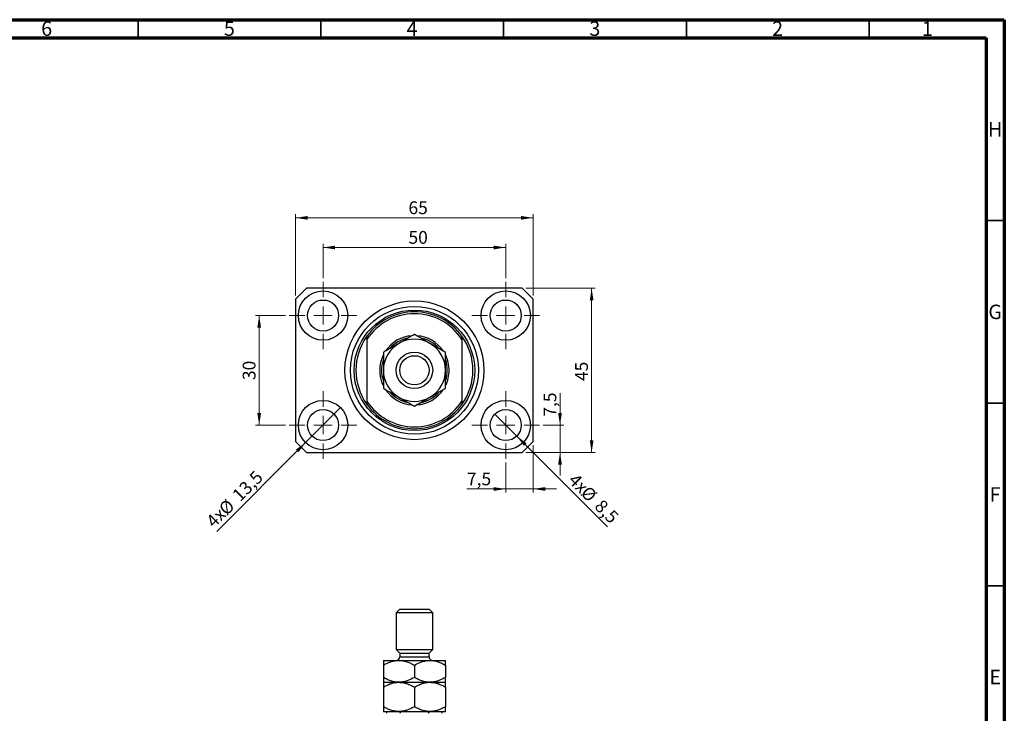
# Model space of a CAD drawing. Units: millimetres. Extents: x 15 to 633, y 5 to 415.
# Drawn here: x 320 to 589, y 225 to 415 of the extents above; entities that cross this region are included whole.
import ezdxf

# ---------------------------------------------------------------- set-up
doc = ezdxf.new("R2010")
doc.units = ezdxf.units.MM
doc.styles.add('SLDTEXTSTYLE0', font='TXT', dxfattribs={"width": 0.75})
doc.dimstyles.new('SLDDIMSTYLE0', dxfattribs={"dimtxt": 3.5, "dimasz": 3.302, "dimexe": 0, "dimexo": 0.0625, "dimgap": 0.875, "dimtad": 1, "dimdec": 0, "dimrnd": 1e-09, "dimzin": 12, "dimdsep": 46, "dimtxsty": 'SLDTEXTSTYLE0', "dimsah": 1, "dimcen": 0.09, "dimadec": 0, "dimazin": 3, "dimtfac": 1, "dimtdec": 0, "dimtofl": 0, "dimtmove": 0, "dimatfit": 3, "dimfxl": 1, "dimfrac": 2, "dimtolj": 1, "dimtzin": 12, "dimarcsym": 0})
doc.dimstyles.new('SLDDIMSTYLE1', dxfattribs={"dimtxt": 3.5, "dimasz": 3.302, "dimexe": 0, "dimexo": 0.0625, "dimgap": 0.875, "dimtad": 1, "dimdec": 1, "dimrnd": 1e-09, "dimzin": 12, "dimdsep": 46, "dimtxsty": 'SLDTEXTSTYLE0', "dimblk1": 'NONE', "dimsah": 1, "dimcen": 0, "dimadec": 0, "dimazin": 3, "dimtfac": 1, "dimtdec": 1, "dimtmove": 0, "dimatfit": 3, "dimldrblk": 'NONE', "dimfxl": 1, "dimfrac": 2, "dimtolj": 1, "dimtzin": 12, "dimarcsym": 0})
doc.dimstyles.new('SLDDIMSTYLE2', dxfattribs={"dimtxt": 3.5, "dimasz": 3.302, "dimexe": 0, "dimexo": 0.0625, "dimgap": 0.875, "dimtad": 1, "dimdec": 1, "dimrnd": 1e-09, "dimzin": 12, "dimdsep": 46, "dimtxsty": 'SLDTEXTSTYLE0', "dimsah": 1, "dimcen": 0.09, "dimadec": 0, "dimazin": 3, "dimtfac": 1, "dimtdec": 1, "dimtmove": 0, "dimatfit": 0, "dimfxl": 1, "dimfrac": 2, "dimtolj": 1, "dimtzin": 12, "dimarcsym": 0})

# ---------------------------------------------------------------- blocks, each defined once
blk = doc.blocks.new('_D')
at = {"color": 7, "linetype": 'Continuous', "lineweight": 0}
for p, q in [((395.08, 339.49), (395.08, 361.74)), ((460.08, 339.49), (460.08, 361.74)), ((395.08, 360.74), (460.08, 360.74))]:
    blk.add_line(p, q, dxfattribs=at)
at = {"color": 7, "linetype": 'Continuous', "lineweight": 18}
for points in [[(395.08, 360.74), (398.39, 360.23), (398.39, 361.24)], [(460.08, 360.74), (456.78, 361.24), (456.78, 360.23)]]:
    blk.add_solid(points, dxfattribs=at)
at = {"color": 7, "linetype": 'Continuous', "lineweight": 18, "insert": (425.96, 365.25), "char_height": 3.5, "attachment_point": 1, "style": 'SLDTEXTSTYLE0'}
blk.add_mtext('65', dxfattribs=at)
blk = doc.blocks.new('_D_1')
at = {"color": 7, "linetype": 'Continuous', "lineweight": 0}
for p, q in [((458.08, 341.49), (477.08, 341.49)), ((476.08, 341.49), (476.08, 296.49)), ((458.08, 296.49), (477.08, 296.49))]:
    blk.add_line(p, q, dxfattribs=at)
at = {"color": 7, "linetype": 'Continuous', "lineweight": 18}
for points in [[(476.08, 341.49), (475.58, 338.19), (476.59, 338.19)], [(476.08, 296.49), (476.59, 299.79), (475.58, 299.79)]]:
    blk.add_solid(points, dxfattribs=at)
at = {"color": 7, "linetype": 'Continuous', "lineweight": 18, "insert": (471.57, 316.05), "char_height": 3.5, "attachment_point": 1, "rotation": 90, "style": 'SLDTEXTSTYLE0'}
blk.add_mtext('45', dxfattribs=at)
blk = doc.blocks.new('_D_2')
at = {"color": 7, "linetype": 'Continuous', "lineweight": 0}
for q in [(407.36, 308.76), (373.49, 274.89)]:
    blk.add_line((397.81, 299.21), q, dxfattribs=at)
at = {"color": 7, "linetype": 'Continuous', "lineweight": 18}
blk.add_solid([(397.81, 299.21), (395.12, 297.24), (395.84, 296.52)], dxfattribs=at)
at = {"color": 7, "linetype": 'Continuous', "lineweight": 18, "char_height": 3.5, "attachment_point": 1, "rotation": 45, "style": 'SLDTEXTSTYLE0'}
for s, insert in [('13,5', (377.41, 285.26)), ('%%c', (373.72, 281.49)), ('4x', (370.27, 278.11))]:
    blk.add_mtext(s, dxfattribs=dict(at, insert=insert))
blk = doc.blocks.new('_None')
blk = doc.blocks.new('_D_3')
at = {"color": 7, "linetype": 'Continuous', "lineweight": 0}
for q in [(449.58, 306.99), (480.45, 276.12)]:
    blk.add_line((455.59, 300.98), q, dxfattribs=at)
at = {"color": 7, "linetype": 'Continuous', "lineweight": 18}
blk.add_solid([(455.59, 300.98), (457.57, 298.29), (458.28, 299.01)], dxfattribs=at)
at = {"color": 7, "linetype": 'Continuous', "lineweight": 18, "char_height": 3.5, "attachment_point": 1, "rotation": 315, "style": 'SLDTEXTSTYLE0'}
for s, insert in [('4x', (471.95, 291.06)), ('%%c', (475.33, 287.61)), ('8,5', (479.1, 283.91))]:
    blk.add_mtext(s, dxfattribs=dict(at, insert=insert))
blk = doc.blocks.new('_D_4')
at = {"color": 7, "linetype": 'Continuous', "lineweight": 0}
for p, q in [((460.08, 298.49), (460.08, 285.49)), ((452.58, 293.74), (452.58, 285.49)), ((452.58, 286.49), (441.96, 286.49)), ((452.58, 286.49), (460.08, 286.49)), ((460.08, 286.49), (466.43, 286.49))]:
    blk.add_line(p, q, dxfattribs=at)
at = {"color": 7, "linetype": 'Continuous', "lineweight": 18}
for points in [[(452.58, 286.49), (449.28, 287), (449.28, 285.98)], [(460.08, 286.49), (463.39, 285.98), (463.39, 287)]]:
    blk.add_solid(points, dxfattribs=at)
at = {"color": 7, "linetype": 'Continuous', "lineweight": 18, "insert": (441.96, 291), "char_height": 3.5, "attachment_point": 1, "style": 'SLDTEXTSTYLE0'}
blk.add_mtext('7,5', dxfattribs=at)
blk = doc.blocks.new('_D_5')
at = {"color": 7, "linetype": 'Continuous', "lineweight": 0}
for p, q in [((467.43, 303.99), (467.43, 312.75)), ((462.83, 303.99), (468.43, 303.99)), ((467.43, 303.99), (467.43, 296.49)), ((458.08, 296.49), (468.43, 296.49)), ((467.43, 296.49), (467.43, 290.14))]:
    blk.add_line(p, q, dxfattribs=at)
at = {"color": 7, "linetype": 'Continuous', "lineweight": 18}
for points in [[(467.43, 303.99), (467.94, 307.29), (466.92, 307.29)], [(467.43, 296.49), (466.92, 293.19), (467.94, 293.19)]]:
    blk.add_solid(points, dxfattribs=at)
at = {"color": 7, "linetype": 'Continuous', "lineweight": 18, "insert": (462.92, 306.29), "char_height": 3.5, "attachment_point": 1, "rotation": 90, "style": 'SLDTEXTSTYLE0'}
blk.add_mtext('7,5', dxfattribs=at)
blk = doc.blocks.new('_D_6')
at = {"color": 7, "linetype": 'Continuous', "lineweight": 0}
for p, q in [((392.33, 333.99), (384.11, 333.99)), ((385.11, 303.99), (385.11, 333.99)), ((392.33, 303.99), (384.11, 303.99))]:
    blk.add_line(p, q, dxfattribs=at)
at = {"color": 7, "linetype": 'Continuous', "lineweight": 18}
for points in [[(385.11, 333.99), (384.6, 330.69), (385.62, 330.69)], [(385.11, 303.99), (385.62, 307.29), (384.6, 307.29)]]:
    blk.add_solid(points, dxfattribs=at)
at = {"color": 7, "linetype": 'Continuous', "lineweight": 18, "insert": (380.6, 316.31), "char_height": 3.5, "attachment_point": 1, "rotation": 90, "style": 'SLDTEXTSTYLE0'}
blk.add_mtext('30', dxfattribs=at)
blk = doc.blocks.new('_D_7')
at = {"color": 7, "linetype": 'Continuous', "lineweight": 0}
for p, q in [((402.58, 344.24), (402.58, 353.62)), ((452.58, 344.24), (452.58, 353.62)), ((402.58, 352.62), (452.58, 352.62))]:
    blk.add_line(p, q, dxfattribs=at)
at = {"color": 7, "linetype": 'Continuous', "lineweight": 18}
for points in [[(402.58, 352.62), (405.89, 352.11), (405.89, 353.12)], [(452.58, 352.62), (449.28, 353.12), (449.28, 352.11)]]:
    blk.add_solid(points, dxfattribs=at)
at = {"color": 7, "linetype": 'Continuous', "lineweight": 18, "insert": (425.96, 357.13), "char_height": 3.5, "attachment_point": 1, "style": 'SLDTEXTSTYLE0'}
blk.add_mtext('50', dxfattribs=at)
blk = doc.blocks.new('SW_CENTERMARKSYMBOL_0')
at = {"color": 0, "linetype": 'Continuous', "lineweight": 18}
for p, q in [((0, 5), (0, 9.25)), ((-5, 0), (-9.25, 0)), ((0, 0), (-2.5, 0)), ((0, 0), (0, 2.5)), ((0, 0), (0, -2.5)), ((0, 0), (2.5, 0)), ((5, 0), (9.25, 0)), ((0, -5), (0, -9.25))]:
    blk.add_line(p, q, dxfattribs=at)
blk = doc.blocks.new('SW_CENTERMARKSYMBOL_1')
at = {"color": 0, "linetype": 'Continuous', "lineweight": 18}
for p, q in [((0, 5), (0, 9.25)), ((-5, 0), (-9.25, 0)), ((0, 0), (-2.5, 0)), ((0, 0), (0, 2.5)), ((0, 0), (0, -2.5)), ((0, 0), (2.5, 0)), ((5, 0), (9.25, 0)), ((0, -5), (0, -9.25))]:
    blk.add_line(p, q, dxfattribs=at)
blk = doc.blocks.new('SW_CENTERMARKSYMBOL_2')
at = {"color": 0, "linetype": 'Continuous', "lineweight": 18}
for p, q in [((0, 5), (0, 9.25)), ((-5, 0), (-9.25, 0)), ((0, 0), (-2.5, 0)), ((0, 0), (0, 2.5)), ((0, 0), (0, -2.5)), ((0, 0), (2.5, 0)), ((5, 0), (9.25, 0)), ((0, -5), (0, -9.25))]:
    blk.add_line(p, q, dxfattribs=at)
blk = doc.blocks.new('SW_CENTERMARKSYMBOL_3')
at = {"color": 0, "linetype": 'Continuous', "lineweight": 18}
for p, q in [((0, 5), (0, 9.25)), ((-5, 0), (-9.25, 0)), ((0, 0), (-2.5, 0)), ((0, 0), (0, 2.5)), ((0, 0), (0, -2.5)), ((0, 0), (2.5, 0)), ((5, 0), (9.25, 0)), ((0, -5), (0, -9.25))]:
    blk.add_line(p, q, dxfattribs=at)

msp = doc.modelspace()

# ---------------------------------------------------------------- linework, layer by layer
at = {"color": 7, "linetype": 'Continuous', "lineweight": 70}
for p, q in [((15, 415), (589, 415)), ((589, 415), (589, 5)), ((20, 410), (584, 410)), ((584, 410), (584, 10))]:
    msp.add_line(p, q, dxfattribs=at)
at = {"color": 7, "linetype": 'Continuous', "lineweight": 35}
for p, q in [((352, 410), (352, 415)), ((402, 410), (402, 415)), ((452, 410), (452, 415)), ((502, 410), (502, 415)), ((552, 410), (552, 415)), ((584, 360), (589, 360)), ((584, 310), (589, 310)), ((584, 260), (589, 260))]:
    msp.add_line(p, q, dxfattribs=at)
at = {"color": 7, "linetype": 'Continuous', "lineweight": 25}
for p, q in [((398.085, 341.488), (395.085, 338.488)), ((457.085, 341.488), (398.085, 341.488)), ((460.085, 338.488), (457.085, 341.488)), ((395.085, 338.488), (395.085, 299.488)), ((460.085, 299.488), (460.085, 338.488)), ((414.585, 328.315), (414.585, 327.429)), ((414.585, 327.429), (414.585, 310.547)), ((440.585, 328.315), (440.585, 327.429)), ((440.585, 327.429), (440.585, 310.547)), ((414.585, 310.547), (414.585, 309.66)), ((440.585, 310.547), (440.585, 309.66)), ((395.085, 299.488), (398.085, 296.488)), ((457.085, 296.488), (460.085, 299.488)), ((398.085, 296.488), (457.085, 296.488)), ((423.585, 253.558), (422.585, 252.558)), ((423.585, 253.558), (431.585, 253.558)), ((432.585, 252.558), (431.585, 253.558)), ((422.585, 252.558), (422.585, 242.558)), ((432.585, 252.558), (422.585, 252.558)), ((432.585, 242.558), (432.585, 252.558)), ((422.585, 242.558), (423.585, 241.558)), ((422.585, 242.558), (432.585, 242.558)), ((431.585, 241.558), (432.585, 242.558)), ((423.585, 241.558), (423.585, 240.558)), ((423.585, 241.558), (431.585, 241.558)), ((431.585, 240.558), (431.585, 241.558)), ((419.085, 239.558), (423.335, 239.558)), ((419.085, 238.243), (419.085, 234.873)), ((423.335, 239.558), (431.835, 239.558)), ((427.585, 238.243), (427.585, 234.873)), ((431.835, 239.558), (436.085, 239.558)), ((436.085, 238.243), (436.085, 234.873)), ((419.085, 233.558), (423.335, 233.558)), ((419.085, 232.243), (419.085, 226.873)), ((423.335, 233.558), (431.835, 233.558)), ((427.585, 232.243), (427.585, 226.873)), ((431.835, 233.558), (436.085, 233.558)), ((436.085, 232.243), (436.085, 226.873)), ((419.085, 225.558), (423.335, 225.558)), ((423.335, 225.558), (431.835, 225.558)), ((431.835, 225.558), (436.085, 225.558))]:
    msp.add_line(p, q, dxfattribs=at)
at = {"color": 8, "linetype": 'Continuous', "lineweight": 25}
msp.add_line((423.585, 240.558), (431.585, 240.558), dxfattribs=at)
at = {"color": 7, "linetype": 'Continuous', "lineweight": 25}
for centre, radius in [((402.585, 333.988), 6.75), ((452.585, 333.988), 6.75), ((402.585, 333.988), 4.25), ((427.585, 318.988), 19), ((452.585, 333.988), 4.25), ((427.585, 318.988), 17.5), ((427.585, 318.988), 16.5), ((427.585, 318.988), 5), ((427.585, 318.988), 4), ((402.585, 303.988), 6.75), ((452.585, 303.988), 6.75), ((402.585, 303.988), 4.25), ((452.585, 303.988), 4.25)]:
    msp.add_circle(centre, radius, dxfattribs=at)
for centre, radius, start, end in [((427.585, 318.988), 16, 35.65909, 144.34091), ((427.585, 318.988), 15.5, 32.99589, 147.00411), ((427.585, 318.988), 16, 144.34091, 215.65909), ((427.585, 318.988), 8.5, 120, 180), ((427.585, 318.988), 9.5, 94.29364, 145.92427), ((427.585, 318.988), 9, 102.07573, 138.5861), ((427.585, 318.988), 8.5, 60, 120), ((427.585, 318.988), 9.5, 33.53453, 86.09243), ((427.585, 318.988), 9, 41.62962, 78.51634), ((427.585, 318.988), 8.5, 0, 60), ((427.585, 318.988), 16, 324.34091, 35.65909), ((427.585, 318.988), 9.5, 153.90798, 205.77092), ((427.585, 318.988), 9, 161.61774, 197.97979), ((427.585, 318.988), 9.5, 0, 25.73653), ((427.585, 318.988), 9, 0, 17.91726), ((427.585, 318.988), 8.5, 180, 240), ((427.585, 318.988), 8.5, 300, 0), ((427.585, 318.988), 9.5, 333.6718, 0), ((427.585, 318.988), 9, 341.85805, 0), ((427.585, 318.988), 9.5, 214.12867, 266.23876), ((427.585, 318.988), 9, 221.04935, 258.12687), ((427.585, 318.988), 9.5, 274.17288, 325.70458), ((427.585, 318.988), 9, 282.05255, 318.92417), ((427.585, 318.988), 15.5, 212.99589, 327.00411), ((427.585, 318.988), 8.5, 240, 300), ((427.585, 318.988), 16, 215.65909, 324.34091), ((422.585, 240.558), 1, 270, 0), ((432.585, 240.558), 1, 180, 270)]:
    msp.add_arc(centre, radius, start, end, dxfattribs=at)
for points, knots in [([(427.585, 328.803), (427.003, 328.467), (426.119, 327.956), (424.856, 327.227), (424.022, 326.746), (423.513, 326.452), (423.335, 326.349)], [0, 0, 0, 0, 0.4320483, 0.6559233, 0.8796467, 1, 1, 1, 1]), ([(431.835, 326.349), (431.465, 326.562), (430.718, 326.993), (429.631, 327.621), (428.58, 328.228), (427.918, 328.61), (427.585, 328.803)], [0, 0, 0, 0, 0.2495759, 0.50436, 0.7510449, 1, 1, 1, 1]), ([(423.335, 326.349), (422.965, 326.136), (422.218, 325.704), (421.131, 325.077), (420.08, 324.47), (419.418, 324.087), (419.085, 323.895)], [0, 0, 0, 0, 0.2495759, 0.50436, 0.7510449, 1, 1, 1, 1]), ([(436.085, 323.895), (435.503, 324.231), (434.619, 324.741), (433.356, 325.471), (432.522, 325.952), (432.013, 326.246), (431.835, 326.349)], [0, 0, 0, 0, 0.4320483, 0.6559233, 0.8796467, 1, 1, 1, 1]), ([(419.085, 323.895), (419.085, 323.668), (419.085, 322.931), (419.085, 321.619), (419.085, 320.187), (419.085, 319.297), (419.085, 318.988)], [0, 0, 0, 0, 0.1474359, 0.4794671, 0.8188674, 1, 1, 1, 1]), ([(436.085, 318.988), (436.085, 319.41), (436.085, 320.263), (436.085, 321.514), (436.085, 322.733), (436.085, 323.506), (436.085, 323.895)], [0, 0, 0, 0, 0.2468651, 0.498779, 0.7482074, 1, 1, 1, 1]), ([(419.085, 318.988), (419.085, 318.566), (419.085, 317.713), (419.085, 316.462), (419.085, 315.243), (419.085, 314.469), (419.085, 314.08)], [0, 0, 0, 0, 0.2468651, 0.498779, 0.7482074, 1, 1, 1, 1]), ([(436.085, 314.08), (436.085, 314.307), (436.085, 315.044), (436.085, 316.356), (436.085, 317.789), (436.085, 318.678), (436.085, 318.988)], [0, 0, 0, 0, 0.1474359, 0.4794671, 0.8188674, 1, 1, 1, 1]), ([(419.085, 314.08), (419.667, 313.744), (420.551, 313.234), (421.814, 312.505), (422.648, 312.023), (423.157, 311.729), (423.335, 311.626)], [0, 0, 0, 0, 0.4320483, 0.6559233, 0.8796467, 1, 1, 1, 1]), ([(431.835, 311.626), (432.204, 311.84), (432.951, 312.271), (434.038, 312.899), (435.089, 313.505), (435.752, 313.888), (436.085, 314.08)], [0, 0, 0, 0, 0.2495759, 0.50436, 0.7510449, 1, 1, 1, 1]), ([(423.335, 311.626), (423.704, 311.413), (424.451, 310.982), (425.538, 310.354), (426.589, 309.747), (427.252, 309.365), (427.585, 309.173)], [0, 0, 0, 0, 0.2495759, 0.50436, 0.7510449, 1, 1, 1, 1]), ([(427.585, 309.173), (428.167, 309.509), (429.051, 310.019), (430.314, 310.748), (431.148, 311.23), (431.657, 311.524), (431.835, 311.626)], [0, 0, 0, 0, 0.4320483, 0.6559233, 0.8796467, 1, 1, 1, 1]), ([(419.085, 238.243), (419.667, 238.552), (420.549, 239.021), (421.811, 239.399), (422.645, 239.541), (423.157, 239.554), (423.335, 239.558)], [0, 0, 0, 0, 0.432043, 0.6543455, 0.8796482, 1, 1, 1, 1]), ([(419.085, 239.558), (419.085, 239.54), (419.085, 239.503), (419.085, 239.214), (419.085, 238.796), (419.085, 238.428), (419.085, 238.243)], [0, 0, 0, 0, 0.2468651, 0.498779, 0.7482074, 1, 1, 1, 1]), ([(423.335, 239.558), (423.704, 239.539), (424.451, 239.501), (425.538, 239.208), (426.589, 238.79), (427.252, 238.426), (427.585, 238.243)], [0, 0, 0, 0, 0.2495759, 0.50436, 0.7510449, 1, 1, 1, 1]), ([(427.585, 238.243), (428.167, 238.552), (429.049, 239.021), (430.311, 239.399), (431.145, 239.541), (431.657, 239.554), (431.835, 239.558)], [0, 0, 0, 0, 0.432043, 0.6543455, 0.8796482, 1, 1, 1, 1]), ([(431.835, 239.558), (432.204, 239.539), (432.951, 239.501), (434.038, 239.208), (435.089, 238.79), (435.752, 238.426), (436.085, 238.243)], [0, 0, 0, 0, 0.2495759, 0.50436, 0.7510449, 1, 1, 1, 1]), ([(436.085, 238.243), (436.085, 238.353), (436.085, 238.71), (436.085, 239.203), (436.085, 239.519), (436.085, 239.548), (436.085, 239.558)], [0, 0, 0, 0, 0.1474359, 0.4794671, 0.8188674, 1, 1, 1, 1]), ([(423.335, 233.558), (422.965, 233.577), (422.218, 233.615), (421.131, 233.908), (420.08, 234.326), (419.418, 234.69), (419.085, 234.873)], [0, 0, 0, 0, 0.24957594, 0.50436005, 0.75104487, 1, 1, 1, 1]), ([(419.085, 234.873), (419.085, 234.763), (419.085, 234.406), (419.085, 233.914), (419.085, 233.598), (419.085, 233.568), (419.085, 233.558)], [0, 0, 0, 0, 0.14743594, 0.47946711, 0.81886743, 1, 1, 1, 1]), ([(427.585, 234.873), (427.003, 234.564), (426.121, 234.096), (424.858, 233.717), (424.024, 233.575), (423.513, 233.563), (423.335, 233.558)], [0, 0, 0, 0, 0.432043, 0.6543455, 0.8796482, 1, 1, 1, 1]), ([(431.835, 233.558), (431.465, 233.577), (430.718, 233.615), (429.631, 233.908), (428.58, 234.326), (427.918, 234.69), (427.585, 234.873)], [0, 0, 0, 0, 0.2495759, 0.50436, 0.7510449, 1, 1, 1, 1]), ([(436.085, 234.873), (435.503, 234.564), (434.621, 234.096), (433.358, 233.717), (432.524, 233.575), (432.013, 233.563), (431.835, 233.558)], [0, 0, 0, 0, 0.432043, 0.6543455, 0.8796482, 1, 1, 1, 1]), ([(436.085, 233.558), (436.085, 233.576), (436.085, 233.614), (436.085, 233.902), (436.085, 234.32), (436.085, 234.688), (436.085, 234.873)], [0, 0, 0, 0, 0.2468651, 0.498779, 0.7482074, 1, 1, 1, 1]), ([(419.085, 232.243), (419.667, 232.552), (420.549, 233.021), (421.811, 233.399), (422.645, 233.541), (423.157, 233.554), (423.335, 233.558)], [0, 0, 0, 0, 0.432043, 0.6543455, 0.8796482, 1, 1, 1, 1]), ([(419.085, 233.558), (419.085, 233.534), (419.085, 233.48), (419.085, 233.026), (419.085, 232.506), (419.085, 232.243)], [0, 0, 0, 0, 0.2745845, 0.6326483, 1, 1, 1, 1]), ([(423.335, 233.558), (423.704, 233.539), (424.451, 233.501), (425.538, 233.208), (426.589, 232.79), (427.252, 232.426), (427.585, 232.243)], [0, 0, 0, 0, 0.24957594, 0.50436005, 0.75104487, 1, 1, 1, 1]), ([(427.585, 232.243), (428.167, 232.552), (429.049, 233.021), (430.311, 233.399), (431.145, 233.541), (431.657, 233.554), (431.835, 233.558)], [0, 0, 0, 0, 0.432043, 0.6543455, 0.8796482, 1, 1, 1, 1]), ([(431.835, 233.558), (432.204, 233.539), (432.951, 233.501), (434.038, 233.208), (435.089, 232.79), (435.752, 232.426), (436.085, 232.243)], [0, 0, 0, 0, 0.2495759, 0.50436, 0.7510449, 1, 1, 1, 1]), ([(436.085, 232.243), (436.085, 232.246), (436.085, 232.508), (436.085, 232.981), (436.085, 233.467), (436.085, 233.529), (436.085, 233.558)], [0, 0, 0, 0, 0.0035613, 0.3440428, 0.690592, 1, 1, 1, 1]), ([(423.335, 225.558), (422.965, 225.577), (422.218, 225.615), (421.131, 225.908), (420.08, 226.326), (419.418, 226.69), (419.085, 226.873)], [0, 0, 0, 0, 0.2495759, 0.50436, 0.7510449, 1, 1, 1, 1]), ([(419.085, 226.873), (419.085, 226.634), (419.085, 226.151), (419.085, 225.66), (419.085, 225.592), (419.085, 225.558)], [0, 0, 0, 0, 0.3327966, 0.6711314, 1, 1, 1, 1]), ([(427.585, 226.873), (427.003, 226.564), (426.119, 226.095), (424.856, 225.716), (424.11, 225.594), (423.602, 225.561), (423.424, 225.559), (423.335, 225.558)], [0, 0, 0, 0, 0.4320398, 0.6559105, 0.8796295, 0.9397756, 1, 1, 1, 1]), ([(431.835, 225.558), (431.465, 225.577), (430.718, 225.615), (429.631, 225.908), (428.58, 226.326), (427.918, 226.69), (427.585, 226.873)], [0, 0, 0, 0, 0.2495759, 0.50436, 0.7510449, 1, 1, 1, 1]), ([(436.085, 226.873), (435.797, 226.714), (435.22, 226.395), (434.31, 226.007), (433.359, 225.716), (432.524, 225.576), (432.013, 225.563), (431.835, 225.558)], [0, 0, 0, 0, 0.2155167, 0.4322256, 0.6544567, 0.8796869, 1, 1, 1, 1]), ([(436.085, 225.558), (436.085, 225.578), (436.085, 225.627), (436.085, 226.078), (436.085, 226.584), (436.085, 226.872), (436.085, 226.873)], [0, 0, 0, 0, 0.2548052, 0.6218776, 0.9992052, 1, 1, 1, 1]), ([(420.085, 225.058), (420.085, 225.086), (420.085, 225.15), (420.085, 225.251), (420.085, 225.374), (420.085, 225.519), (420.085, 225.556), (420.085, 225.558), (420.085, 225.558)], [0, 0, 0, 0, 0.0600071, 0.1333067, 0.2464479, 0.4598572, 0.9339716, 1, 1, 1, 1]), ([(424.801, 225.558), (424.584, 225.55), (424.293, 225.539), (423.92, 225.427), (423.73, 225.327), (423.62, 225.197), (423.588, 225.118), (423.585, 225.07), (423.585, 225.058)], [0, 0, 0, 0, 0.4562536, 0.6151466, 0.8248978, 0.8989945, 0.9737945, 1, 1, 1, 1]), ([(431.585, 225.058), (431.582, 225.086), (431.575, 225.15), (431.511, 225.251), (431.366, 225.374), (431.012, 225.519), (430.654, 225.556), (430.4, 225.558), (430.369, 225.558)], [0, 0, 0, 0, 0.0600071, 0.1333067, 0.2464479, 0.4598572, 0.9339716, 1, 1, 1, 1]), ([(435.085, 225.558), (435.085, 225.55), (435.085, 225.539), (435.085, 225.427), (435.085, 225.327), (435.085, 225.197), (435.085, 225.118), (435.085, 225.07), (435.085, 225.058)], [0, 0, 0, 0, 0.4562536, 0.6151466, 0.8248978, 0.8989945, 0.9737945, 1, 1, 1, 1])]:
    msp.add_open_spline(points, degree=3, knots=knots, dxfattribs=at)

# ---------------------------------------------------------------- block references
at = {"color": 7, "linetype": 'Continuous', "lineweight": 0}
for name, p in [('SW_CENTERMARKSYMBOL_0', (402.585, 333.988)), ('SW_CENTERMARKSYMBOL_1', (452.585, 333.988)), ('SW_CENTERMARKSYMBOL_3', (402.585, 303.988)), ('SW_CENTERMARKSYMBOL_2', (452.585, 303.988))]:
    msp.add_blockref(name, p, dxfattribs=at)

# ---------------------------------------------------------------- texts
at = {"color": 7, "linetype": 'Continuous', "lineweight": 0, "char_height": 3.969, "attachment_point": 2, "style": 'SLDTEXTSTYLE0'}
for s, insert in [('6', (326.96, 414.545)), ('5', (376.96, 414.545)), ('4', (426.96, 414.545)), ('3', (476.96, 414.545)), ('2', (526.96, 414.545)), ('1', (567.96, 414.545)), ('H', (586.49, 386.968)), ('G', (586.487, 336.968)), ('F', (586.458, 286.968)), ('E', (586.508, 236.968))]:
    msp.add_mtext(s, dxfattribs=dict(at, insert=insert))

# ---------------------------------------------------------------- dimensions: what is measured, and where the dimension line sits
at = {"color": 7, "linetype": 'Continuous', "lineweight": 18}
for base, p1, p2, dimstyle, picture, middle in [((460.085, 360.735), (395.085, 338.488), (460.085, 338.488), 'SLDDIMSTYLE0', '_D', (428.547, 360.735)), ((452.585, 352.616), (402.585, 343.238), (452.585, 343.238), 'SLDDIMSTYLE0', '_D_7', (428.547, 352.616)), ((460.085, 286.488), (452.585, 294.738), (460.085, 299.488), 'SLDDIMSTYLE2', '_D_4', (445.19, 286.488))]:
    dim = msp.add_linear_dim(base=base, p1=p1, p2=p2, dimstyle=dimstyle, dxfattribs=at)
    dim.commit()
    dim.dimension.update_dxf_attribs({"geometry": picture, "text_midpoint": middle, "dimtype": 160})
for base, p1, p2, dimstyle, picture, middle in [((476.085, 296.488), (457.085, 341.488), (457.085, 296.488), 'SLDDIMSTYLE0', '_D_1', (476.085, 318.633)), ((385.11, 333.988), (393.335, 303.988), (393.335, 333.988), 'SLDDIMSTYLE0', '_D_6', (385.11, 318.893)), ((467.432, 296.488), (461.835, 303.988), (457.085, 296.488), 'SLDDIMSTYLE2', '_D_5', (467.432, 309.52))]:
    dim = msp.add_linear_dim(base=base, p1=p1, p2=p2, angle=90, dimstyle=dimstyle, dxfattribs=at)
    dim.commit()
    dim.dimension.update_dxf_attribs({"geometry": picture, "text_midpoint": middle, "dimtype": 160})
for p1, p2, picture, middle in [((407.358, 308.761), (397.812, 299.215), '_D_2', (380.173, 281.576)), ((449.58, 306.993), (455.59, 300.982), '_D_3', (474.681, 281.892))]:
    dim = msp.add_diameter_dim_2p(p1=p1, p2=p2, text='4x<>', dimstyle='SLDDIMSTYLE1', dxfattribs=at)
    dim.commit()
    dim.dimension.update_dxf_attribs({"geometry": picture, "text_midpoint": middle, "dimtype": 163})

doc.saveas('drawing.dxf')
